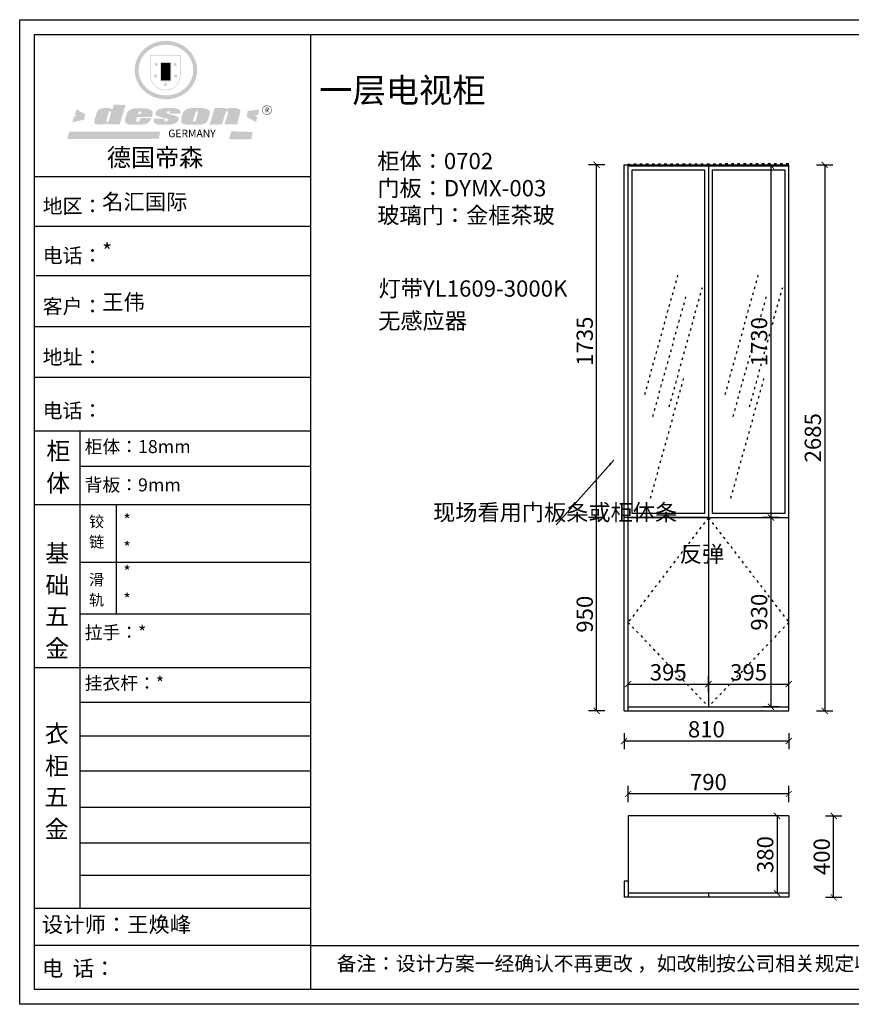
# Model space of a CAD drawing. Units: millimetres. Extents: x -36989 to -30042, y 2131 to 6973.
# Drawn here: x -36989 to -32900, y 2131 to 6973 of the extents above; entities that cross this region are included whole.
import ezdxf

# ---------------------------------------------------------------- set-up
doc = ezdxf.new("R2010")
doc.units = ezdxf.units.MM
doc.linetypes.add('ACAD_ISO03W100', pattern=[30, 12, -18])
doc.layers.add('细实线', color=7, linetype='Continuous')
doc.styles.get("Standard").update_dxf_attribs({"font": 'txt', "height": 80})
doc.dimstyles.new('ISO-25', dxfattribs={"dimtxt": 60, "dimasz": 30, "dimexe": 40, "dimexo": 40, "dimgap": 8, "dimtad": 1, "dimdsep": 46, "dimtxsty": 'Standard', "dimblk": 'ARCHTICK', "dimcen": 2.5, "dimclrd": 144, "dimclre": 144, "dimclrt": 144, "dimadec": 0, "dimazin": 0, "dimtfac": 1, "dimtmove": 2, "dimatfit": 3, "dimfxl": 40, "dimfxlon": 1, "dimarcsym": 0})

# ---------------------------------------------------------------- blocks, each defined once
blk = doc.blocks.new('zw$2223')
at = {"layer": '细实线', "color": 8, "linetype": 'ACAD_ISO03W100'}
for p, q in [((810, 2690), (0, 2687)), ((0, 0), (0, 2687)), ((810, 0), (810, 2690)), ((0, 0), (810, 0))]:
    blk.add_line(p, q, dxfattribs=at)
blk = doc.blocks.new('_ArchTick')
at = {"color": 0, "linetype": 'ByBlock', "const_width": 0.15}
blk.add_lwpolyline([(-0.5, -0.5), (0.5, 0.5)], dxfattribs=at)
blk = doc.blocks.new('*D4')
at = {"layer": 'Defpoints', "color": 0, "transparency": 16777216}
for p in [(-33207.3, 6259.4), (-33207.3, 3574.4), (-33030.4, 3574.4)]:
    blk.add_point(p, dxfattribs=at)
at = {"layer": '细实线', "color": 144, "lineweight": -2, "transparency": 16777216}
for p, q in [((-33070.4, 6259.4), (-32990.4, 6259.4)), ((-33030.4, 6259.4), (-33030.4, 3574.4)), ((-33070.4, 3574.4), (-32990.4, 3574.4))]:
    blk.add_line(p, q, dxfattribs=at)
at = {"layer": '细实线', "color": 144, "lineweight": -2, "transparency": 16777216, "xscale": 30, "yscale": 30, "zscale": 30}
for p, rotation in [((-33030.4, 6259.4), 90), ((-33030.4, 3574.4), 270)]:
    blk.add_blockref('_ArchTick', p, dxfattribs=dict(at, rotation=rotation))
at = {"layer": '细实线', "color": 144, "transparency": 16777216, "insert": (-33078.4, 4916.9), "char_height": 80, "attachment_point": 5, "rotation": 90}
blk.add_mtext('2685', dxfattribs=at)
blk = doc.blocks.new('*D5')
at = {"layer": 'Defpoints', "color": 0, "transparency": 16777216}
for p in [(-34017.3, 3574.4), (-33207.3, 3574.4), (-34017.3, 3425.3)]:
    blk.add_point(p, dxfattribs=at)
at = {"layer": '细实线', "color": 144, "lineweight": -2, "transparency": 16777216}
for p, q in [((-34017.3, 3465.3), (-34017.3, 3385.3)), ((-33207.3, 3465.3), (-33207.3, 3385.3)), ((-33207.3, 3425.3), (-34017.3, 3425.3))]:
    blk.add_line(p, q, dxfattribs=at)
at = {"layer": '细实线', "color": 144, "lineweight": -2, "transparency": 16777216, "xscale": 30, "yscale": 30, "zscale": 30, "rotation": 180}
blk.add_blockref('_ArchTick', (-34017.3, 3425.3), dxfattribs=at)
at = {"layer": '细实线', "color": 144, "lineweight": -2, "transparency": 16777216, "xscale": 30, "yscale": 30, "zscale": 30}
blk.add_blockref('_ArchTick', (-33207.3, 3425.3), dxfattribs=at)
at = {"layer": '细实线', "color": 144, "transparency": 16777216, "insert": (-33612.3, 3473.3), "char_height": 80, "attachment_point": 5}
blk.add_mtext('810', dxfattribs=at)
blk = doc.blocks.new('*D6')
at = {"layer": 'Defpoints', "color": 0, "transparency": 16777216}
for p in [(-33294.5, 4524.4), (-33207.3, 4524.4), (-33207.3, 3594.4)]:
    blk.add_point(p, dxfattribs=at)
at = {"layer": '细实线', "color": 144, "lineweight": -2, "transparency": 16777216}
for p, q in [((-33254.5, 4524.4), (-33334.5, 4524.4)), ((-33294.5, 3594.4), (-33294.5, 4524.4)), ((-33254.5, 3594.4), (-33334.5, 3594.4))]:
    blk.add_line(p, q, dxfattribs=at)
at = {"layer": '细实线', "color": 144, "lineweight": -2, "transparency": 16777216, "xscale": 30, "yscale": 30, "zscale": 30}
for p, rotation in [((-33294.5, 4524.4), 90), ((-33294.5, 3594.4), 270)]:
    blk.add_blockref('_ArchTick', p, dxfattribs=dict(at, rotation=rotation))
at = {"layer": '细实线', "color": 144, "transparency": 16777216, "insert": (-33342.5, 4059.4), "char_height": 80, "attachment_point": 5, "rotation": 90}
blk.add_mtext('930', dxfattribs=at)
blk = doc.blocks.new('*D7')
at = {"layer": 'Defpoints', "color": 0, "transparency": 16777216}
for p in [(-33294.5, 6254.4), (-33207.3, 6254.4), (-33207.3, 4524.4)]:
    blk.add_point(p, dxfattribs=at)
at = {"layer": '细实线', "color": 144, "lineweight": -2, "transparency": 16777216}
for p, q in [((-33254.5, 6254.4), (-33334.5, 6254.4)), ((-33294.5, 4524.4), (-33294.5, 6254.4)), ((-33254.5, 4524.4), (-33334.5, 4524.4))]:
    blk.add_line(p, q, dxfattribs=at)
at = {"layer": '细实线', "color": 144, "lineweight": -2, "transparency": 16777216, "xscale": 30, "yscale": 30, "zscale": 30}
for p, rotation in [((-33294.5, 6254.4), 90), ((-33294.5, 4524.4), 270)]:
    blk.add_blockref('_ArchTick', p, dxfattribs=dict(at, rotation=rotation))
at = {"layer": '细实线', "color": 144, "transparency": 16777216, "insert": (-33342.5, 5389.4), "char_height": 80, "attachment_point": 5, "rotation": 90}
blk.add_mtext('1730', dxfattribs=at)
blk = doc.blocks.new('*D8')
at = {"layer": 'Defpoints', "color": 0, "transparency": 16777216}
for p in [(-33997.3, 3165.8), (-33997.3, 3057.5), (-33207.3, 3057.5)]:
    blk.add_point(p, dxfattribs=at)
at = {"layer": '细实线', "color": 144, "lineweight": -2, "transparency": 16777216}
for p, q in [((-33997.3, 3125.8), (-33997.3, 3205.8)), ((-33207.3, 3125.8), (-33207.3, 3205.8)), ((-33207.3, 3165.8), (-33997.3, 3165.8))]:
    blk.add_line(p, q, dxfattribs=at)
at = {"layer": '细实线', "color": 144, "lineweight": -2, "transparency": 16777216, "xscale": 30, "yscale": 30, "zscale": 30, "rotation": 180}
blk.add_blockref('_ArchTick', (-33997.3, 3165.8), dxfattribs=at)
at = {"layer": '细实线', "color": 144, "lineweight": -2, "transparency": 16777216, "xscale": 30, "yscale": 30, "zscale": 30}
blk.add_blockref('_ArchTick', (-33207.3, 3165.8), dxfattribs=at)
at = {"layer": '细实线', "color": 144, "transparency": 16777216, "insert": (-33602.3, 3213.8), "char_height": 80, "attachment_point": 5}
blk.add_mtext('790', dxfattribs=at)
blk = doc.blocks.new('*D9')
at = {"layer": 'Defpoints', "color": 0, "transparency": 16777216}
for p in [(-33207.3, 3057.5), (-33264.6, 2677.5), (-33207.3, 2677.5)]:
    blk.add_point(p, dxfattribs=at)
at = {"layer": '细实线', "color": 144, "lineweight": -2, "transparency": 16777216}
for p, q in [((-33247.3, 3057.5), (-33304.6, 3057.5)), ((-33264.6, 3057.5), (-33264.6, 2677.5)), ((-33247.3, 2677.5), (-33304.6, 2677.5))]:
    blk.add_line(p, q, dxfattribs=at)
at = {"layer": '细实线', "color": 144, "lineweight": -2, "transparency": 16777216, "xscale": 30, "yscale": 30, "zscale": 30}
for p, rotation in [((-33264.6, 3057.5), 90), ((-33264.6, 2677.5), 270)]:
    blk.add_blockref('_ArchTick', p, dxfattribs=dict(at, rotation=rotation))
at = {"layer": '细实线', "color": 144, "transparency": 16777216, "insert": (-33312.6, 2867.5), "char_height": 80, "attachment_point": 5, "rotation": 90}
blk.add_mtext('380', dxfattribs=at)
blk = doc.blocks.new('*D10')
at = {"layer": 'Defpoints', "color": 0, "transparency": 16777216}
for p in [(-33207.3, 3057.5), (-32986.5, 3057.5), (-33207.3, 2657.5)]:
    blk.add_point(p, dxfattribs=at)
at = {"layer": '细实线', "color": 144, "lineweight": -2, "transparency": 16777216}
for p, q in [((-33026.5, 3057.5), (-32946.5, 3057.5)), ((-32986.5, 2657.5), (-32986.5, 3057.5)), ((-33026.5, 2657.5), (-32946.5, 2657.5))]:
    blk.add_line(p, q, dxfattribs=at)
at = {"layer": '细实线', "color": 144, "lineweight": -2, "transparency": 16777216, "xscale": 30, "yscale": 30, "zscale": 30}
for p, rotation in [((-32986.5, 3057.5), 90), ((-32986.5, 2657.5), 270)]:
    blk.add_blockref('_ArchTick', p, dxfattribs=dict(at, rotation=rotation))
at = {"layer": '细实线', "color": 144, "transparency": 16777216, "insert": (-33034.5, 2857.5), "char_height": 80, "attachment_point": 5, "rotation": 90}
blk.add_mtext('400', dxfattribs=at)
blk = doc.blocks.new('*D21')
at = {"layer": 'Defpoints', "color": 0, "transparency": 16777216}
for p in [(-33207.3, 3705.5), (-33602.3, 3594.4), (-33207.3, 3594.4)]:
    blk.add_point(p, dxfattribs=at)
at = {"layer": '细实线', "color": 144, "lineweight": -2, "transparency": 16777216}
for p, q in [((-33602.3, 3665.5), (-33602.3, 3745.5)), ((-33207.3, 3665.5), (-33207.3, 3745.5)), ((-33602.3, 3705.5), (-33207.3, 3705.5))]:
    blk.add_line(p, q, dxfattribs=at)
at = {"layer": '细实线', "color": 144, "lineweight": -2, "transparency": 16777216, "xscale": 30, "yscale": 30, "zscale": 30, "rotation": 180}
blk.add_blockref('_ArchTick', (-33602.3, 3705.5), dxfattribs=at)
at = {"layer": '细实线', "color": 144, "lineweight": -2, "transparency": 16777216, "xscale": 30, "yscale": 30, "zscale": 30}
blk.add_blockref('_ArchTick', (-33207.3, 3705.5), dxfattribs=at)
at = {"layer": '细实线', "color": 144, "transparency": 16777216, "insert": (-33404.8, 3753.5), "char_height": 80, "attachment_point": 5}
blk.add_mtext('395', dxfattribs=at)
blk = doc.blocks.new('*D22')
at = {"layer": 'Defpoints', "color": 0, "transparency": 16777216}
for p in [(-33602.3, 3705.5), (-33997.3, 3594.4), (-33602.3, 3594.4)]:
    blk.add_point(p, dxfattribs=at)
at = {"layer": '细实线', "color": 144, "lineweight": -2, "transparency": 16777216}
for p, q in [((-33997.3, 3665.5), (-33997.3, 3745.5)), ((-33602.3, 3665.5), (-33602.3, 3745.5)), ((-33997.3, 3705.5), (-33602.3, 3705.5))]:
    blk.add_line(p, q, dxfattribs=at)
at = {"layer": '细实线', "color": 144, "lineweight": -2, "transparency": 16777216, "xscale": 30, "yscale": 30, "zscale": 30, "rotation": 180}
blk.add_blockref('_ArchTick', (-33997.3, 3705.5), dxfattribs=at)
at = {"layer": '细实线', "color": 144, "lineweight": -2, "transparency": 16777216, "xscale": 30, "yscale": 30, "zscale": 30}
blk.add_blockref('_ArchTick', (-33602.3, 3705.5), dxfattribs=at)
at = {"layer": '细实线', "color": 144, "transparency": 16777216, "insert": (-33799.8, 3753.5), "char_height": 80, "attachment_point": 5}
blk.add_mtext('395', dxfattribs=at)
blk = doc.blocks.new('disentukuang')
at = {"layer": '细实线'}
h = blk.add_hatch(color=250, dxfattribs=at)
h.dxf.hatch_style = 1
edge = h.paths.add_edge_path()
edge.add_spline(control_points=[(-75782.8, 40577.1), (-75782.8, 40570.8), (-75782.5, 40564.5), (-75781, 40547.9), (-75779.3, 40537.6), (-75774.4, 40517.3), (-75771.1, 40507.4), (-75763.3, 40488), (-75758.7, 40478.6), (-75748.1, 40460.5), (-75742.1, 40451.8), (-75729, 40435.2), (-75721.8, 40427.4), (-75706.4, 40412.7), (-75698.2, 40405.9), (-75680.8, 40393.3), (-75671.7, 40387.6), (-75652.7, 40377.5), (-75642.8, 40373), (-75622.6, 40365.3), (-75612.2, 40362.2), (-75591, 40357.2), (-75580.3, 40355.4), (-75558.6, 40353.1), (-75547.7, 40352.7), (-75525.9, 40353.2), (-75515, 40354.2), (-75493.5, 40357.5), (-75482.9, 40359.8), (-75462, 40365.8), (-75451.8, 40369.5), (-75432, 40378.1), (-75422.4, 40383), (-75405.5, 40393.2), (-75398.1, 40398.2), (-75384, 40409), (-75377.3, 40414.8), (-75364.5, 40427.1), (-75358.5, 40433.5), (-75347.3, 40447.1), (-75342.2, 40454.2), (-75332.7, 40468.9), (-75328.4, 40476.6), (-75320.1, 40493.8), (-75316.2, 40503.5), (-75309.9, 40523.2), (-75307.5, 40533.3), (-75304.2, 40553.8), (-75303.3, 40564.1), (-75303.1, 40583.1), (-75303.5, 40591.8), (-75305.3, 40607.6), (-75306.4, 40614.7), (-75309.5, 40628.8), (-75311.4, 40635.8), (-75315.9, 40649.5), (-75318.5, 40656.2), (-75324.8, 40670.6), (-75328.7, 40678.1), (-75337.2, 40692.6), (-75341.9, 40699.6), (-75352.1, 40713.2), (-75357.7, 40719.7), (-75369.4, 40732), (-75375.6, 40737.9), (-75390.9, 40750.9), (-75400.3, 40757.7), (-75420, 40769.9), (-75430.3, 40775.4), (-75449.9, 40783.9), (-75458.9, 40787.3), (-75479.5, 40793.6), (-75491.2, 40796.3), (-75512.9, 40799.8), (-75522.8, 40800.7), (-75544.7, 40801.6), (-75556.8, 40801.2), (-75578.6, 40799), (-75588.4, 40797.5), (-75609.7, 40792.8), (-75621.1, 40789.4), (-75642.9, 40781.2), (-75653.3, 40776.5), (-75671.6, 40766.5), (-75679.7, 40761.5), (-75696.6, 40749.6), (-75705.3, 40742.5), (-75721.6, 40727.1), (-75729.2, 40718.8), (-75742.9, 40701.4), (-75749.1, 40692.1), (-75759, 40674.8), (-75762.9, 40666.9), (-75770.3, 40649.2), (-75773.5, 40639.5), (-75778.7, 40619.6), (-75780.5, 40609.6), (-75782.4, 40592), (-75782.8, 40584.5), (-75782.8, 40577.1)], knot_values=[0, 0, 0, 0, 0.08344, 0.08344, 0.221011, 0.221011, 0.358582, 0.358582, 0.496153, 0.496153, 0.633724, 0.633724, 0.771295, 0.771295, 0.908866, 0.908866, 1.046437, 1.046437, 1.184008, 1.184008, 1.321579, 1.321579, 1.45915, 1.45915, 1.596721, 1.596721, 1.734292, 1.734292, 1.871863, 1.871863, 2.009434, 2.009434, 2.147005, 2.147005, 2.261445, 2.261445, 2.375884, 2.375884, 2.490324, 2.490324, 2.604764, 2.604764, 2.719204, 2.719204, 2.856038, 2.856038, 2.992873, 2.992873, 3.129708, 3.129708, 3.244736, 3.244736, 3.340002, 3.340002, 3.435269, 3.435269, 3.530535, 3.530535, 3.641049, 3.641049, 3.751563, 3.751563, 3.862077, 3.862077, 3.972591, 3.972591, 4.120868, 4.120868, 4.269951, 4.269951, 4.392246, 4.392246, 4.543829, 4.543829, 4.669237, 4.669237, 4.820987, 4.820987, 4.946437, 4.946437, 5.096748, 5.096748, 5.242147, 5.242147, 5.36333, 5.36333, 5.508179, 5.508179, 5.653028, 5.653028, 5.797877, 5.797877, 5.914044, 5.914044, 6.049342, 6.049342, 6.184641, 6.184641, 6.283185, 6.283185, 6.283185, 6.283185], degree=3, periodic=0)
edge = h.paths.add_edge_path(flags=16)
edge.add_ellipse((-75543, 40577.1), major_axis=(-210.7, 0), ratio=0.926136, start_angle=0, end_angle=360)
h = blk.add_hatch(color=250, dxfattribs=at)
h.dxf.hatch_style = 1
h.paths.add_polyline_path([(-75430.3, 40691.5), (-75664.4, 40691.5), (-75664.4, 40538, 1), (-75430.3, 40538)])
h.paths.add_polyline_path([(-75435.1, 40686.7), (-75435.1, 40538, -1), (-75659.5, 40538), (-75659.5, 40686.7)], flags=16)
h = blk.add_hatch(color=256, dxfattribs=at)
h.paths.add_polyline_path([(-75453.4, 40626.7), (-75468, 40626.7), (-75472.5, 40640.7), (-75477.1, 40626.7), (-75491.7, 40626.7), (-75479.9, 40618.2), (-75484.4, 40604.2), (-75472.5, 40612.8), (-75460.7, 40604.2), (-75465.2, 40618.2)])
h.paths.add_polyline_path([(-75448.6, 40536.1), (-75463.2, 40536.1), (-75467.7, 40550), (-75472.2, 40536.1), (-75486.8, 40536.1), (-75475, 40527.5), (-75479.5, 40513.6), (-75467.7, 40522.2), (-75455.9, 40513.6), (-75460.4, 40527.5)])
h.paths.add_polyline_path([(-75527.9, 40473), (-75542.6, 40473), (-75547.1, 40486.9), (-75551.6, 40473), (-75566.2, 40473), (-75554.4, 40464.4), (-75558.9, 40450.5), (-75547.1, 40459.1), (-75535.2, 40450.5), (-75539.8, 40464.4)])
h.paths.add_polyline_path([(-75602.3, 40536.1), (-75616.9, 40536.1), (-75621.4, 40550), (-75625.9, 40536.1), (-75640.6, 40536.1), (-75628.7, 40527.5), (-75633.2, 40513.6), (-75621.4, 40522.2), (-75609.6, 40513.6), (-75614.1, 40527.5)])
h.paths.add_polyline_path([(-75597.4, 40626.7), (-75612, 40626.7), (-75616.6, 40640.7), (-75621.1, 40626.7), (-75635.7, 40626.7), (-75623.9, 40618.2), (-75628.4, 40604.2), (-75616.6, 40612.8), (-75604.7, 40604.2), (-75609.3, 40618.2)])
h = blk.add_hatch(color=250, dxfattribs=at)
h.dxf.hatch_style = 1
h.paths.add_polyline_path([(-75502.1, 40638.9), (-75587, 40638.9), (-75587, 40491.3), (-75502.1, 40491.3)])
h.paths.add_polyline_path([(-75509.4, 40498.6), (-75579.7, 40498.6), (-75579.7, 40631.6), (-75509.4, 40631.6)], flags=16)
blk.add_hatch(color=256, dxfattribs=at).paths.add_polyline_path([(-75509.4, 40631.6), (-75579.7, 40631.6), (-75579.7, 40587.3), (-75509.4, 40587.3)])
h = blk.add_hatch(color=1, dxfattribs=at)
h.dxf.hatch_style = 1
h.paths.add_polyline_path([(-75509.4, 40587.3), (-75579.7, 40587.3), (-75579.7, 40542.9), (-75509.4, 40542.9)])
h = blk.add_hatch(color=2, dxfattribs=at)
h.dxf.hatch_style = 1
h.paths.add_polyline_path([(-75509.4, 40542.9), (-75579.7, 40542.9), (-75579.7, 40498.6), (-75509.4, 40498.6)])
h = blk.add_hatch(color=157, dxfattribs=at)
h.paths.add_polyline_path([(-75852.6, 40308.5), (-75944, 40311.5), (-75952.2, 40277.7), (-75958.8, 40277.5), (-75959.8, 40277.5), (-75961.6, 40278), (-75962.9, 40278.4), (-75964.3, 40278.9), (-75967.3, 40280.3), (-75969.4, 40281.5), (-75972.8, 40282.5), (-75976.9, 40283.7), (-75980.5, 40284.4), (-75987.5, 40285.1), (-75991.4, 40285.5), (-75993.4, 40285.7), (-75996.1, 40285.6), (-75998.5, 40285.6), (-76001.7, 40285.7), (-76009.6, 40285.6), (-76012.6, 40285.6), (-76014.7, 40285.5), (-76015.9, 40285.5), (-76018.1, 40285.4), (-76019.9, 40285.4), (-76021.4, 40285.3), (-76022.2, 40285.2), (-76023.3, 40285), (-76025.1, 40284.7), (-76026.7, 40284.4), (-76030.8, 40283.5), (-76035.6, 40282.5), (-76038.6, 40281.8), (-76039.5, 40281.6), (-76040.4, 40281.4), (-76041, 40281.2), (-76042, 40281), (-76042.9, 40280.8), (-76043.6, 40280.6), (-76043.8, 40280.6), (-76044.1, 40280.5), (-76044.3, 40280.4), (-76044.5, 40280.4), (-76044.8, 40280.2), (-76045.2, 40280.1), (-76045.6, 40279.9), (-76046.2, 40279.7), (-76046.5, 40279.6), (-76046.8, 40279.5), (-76047.4, 40279.3), (-76048.4, 40278.9), (-76049.3, 40278.6), (-76049.8, 40278.4), (-76050.2, 40278.2), (-76050.6, 40278.1), (-76051.1, 40277.8), (-76051.5, 40277.5), (-76051.8, 40277.3), (-76052, 40277.2), (-76052.4, 40276.9), (-76052.8, 40276.7), (-76053.1, 40276.5), (-76053.6, 40276.2), (-76054, 40275.9), (-76054.2, 40275.8), (-76054.4, 40275.6), (-76054.6, 40275.5), (-76054.8, 40275.4), (-76055.1, 40275.2), (-76055.5, 40274.9), (-76056, 40274.5), (-76056.7, 40274), (-76057.4, 40273.5), (-76058.1, 40273), (-76058.7, 40272.6), (-76059.1, 40272.2), (-76059.5, 40272), (-76060, 40271.6), (-76060.2, 40271.4), (-76060.6, 40271.2), (-76061, 40270.9), (-76061.4, 40270.6), (-76061.8, 40270.3), (-76062.3, 40269.9), (-76062.7, 40269.6), (-76063.3, 40269.1), (-76064.1, 40268.4), (-76064.6, 40267.8), (-76065, 40267.3), (-76065.3, 40266.9), (-76065.8, 40266.2), (-76066.3, 40265.6), (-76066.8, 40264.9), (-76067.4, 40264.1), (-76068.1, 40263.1), (-76068.9, 40261.9), (-76069.4, 40261), (-76070.1, 40259.9), (-76071, 40258.4), (-76071.7, 40256.9), (-76072.4, 40255.2), (-76091.7, 40190), (-76092.9, 40184.4), (-76092.9, 40181.4), (-76093.3, 40176.7), (-76092.9, 40172.6), (-76090.5, 40169.7), (-76086.1, 40164.8), (-76081.9, 40162.6), (-76073.8, 40160.4), (-76066, 40159.1), (-76054.7, 40159.1), (-76045.4, 40159.1), (-76012.2, 40159.8), (-76001.4, 40164.4), (-75994.8, 40165.9), (-75988, 40167.4), (-75988.7, 40160.2), (-75898, 40160.3)])
h.paths.add_polyline_path([(-75964.7, 40251), (-75965.2, 40245.2), (-75981.9, 40186.2), (-75983.5, 40183.7), (-75985.4, 40182), (-75998.1, 40181.7), (-75999.4, 40183.2), (-75999.9, 40184.5), (-76000.1, 40186.7), (-75983.1, 40253.3), (-75981.5, 40256.6), (-75980.2, 40258.8), (-75979.6, 40259.3), (-75978.6, 40259.6), (-75976.4, 40259.6), (-75964.7, 40259.6), (-75964.5, 40259.2), (-75964.5, 40258.6)], flags=16)
h = blk.add_hatch(color=157, dxfattribs=at)
h.dxf.hatch_style = 1
h.paths.add_polyline_path([(-74804.5, 40269, 1), (-74731.3, 40269, 1)])
h.paths.add_polyline_path([(-74734.4, 40269, -1), (-74801.5, 40269, -1)], flags=16)
h = blk.add_hatch(color=1, dxfattribs=at)
h.dxf.hatch_style = 1
h.paths.add_polyline_path([(-76163.6, 40238.5), (-76229.7, 40276.6), (-76241.1, 40236.2), (-76225.6, 40224.1), (-76247.6, 40222.3), (-76261.5, 40177.7), (-76171.3, 40195.4)])
h.paths.add_polyline_path([(-74826.7, 40274.1), (-74915.4, 40262.7), (-74924, 40218.4), (-74851.1, 40176.9), (-74841, 40214.1), (-74861.1, 40228.4), (-74835.3, 40232.7)])
h.paths.add_polyline_path([(-74875.6, 40101.7), (-75040, 40106.7), (-75058.9, 40045.6), (-74888.9, 40046.3)])
h.paths.add_polyline_path([(-75584.6, 40104.2), (-76284.8, 40105.4), (-76300.5, 40048.1), (-75599.2, 40049.2)])
h = blk.add_hatch(color=157, dxfattribs=at)
h.paths.add_polyline_path([(-75647.7, 40257.5), (-75650.4, 40262), (-75655.1, 40267.7), (-75659.4, 40271.1), (-75663.6, 40274.1), (-75668.2, 40276.1), (-75675.7, 40278.7), (-75682.3, 40281), (-75686.9, 40282), (-75692.9, 40282.8), (-75771, 40283.5), (-75778.6, 40283), (-75786.8, 40282.1), (-75794, 40280.9), (-75800.4, 40279.2), (-75806.8, 40277), (-75812.4, 40274.9), (-75817.4, 40272.6), (-75821.4, 40270.4), (-75825.4, 40267.5), (-75829.3, 40263.9), (-75833.1, 40259.6), (-75835.7, 40255.9), (-75839, 40251.4), (-75841.8, 40247), (-75843.4, 40243.1), (-75854.5, 40206.8), (-75856.7, 40194.8), (-75857.8, 40185.6), (-75857.6, 40180.5), (-75857.4, 40179.2), (-75856.9, 40178.1), (-75856.5, 40176.8), (-75855.3, 40175.4), (-75853.9, 40173.6), (-75851.4, 40171.6), (-75848.3, 40169.4), (-75845, 40167), (-75839.3, 40163.4), (-75834.4, 40161.6), (-75826.6, 40159.2), (-75816.7, 40158.4), (-75806.9, 40157.4), (-75795.3, 40156.9), (-75735.5, 40157), (-75724.4, 40158.3), (-75717.5, 40159.4), (-75710.9, 40160.6), (-75703.2, 40162.5), (-75694.5, 40165.5), (-75688, 40168.5), (-75683.4, 40170.7), (-75678.4, 40173.3), (-75673.9, 40176.4), (-75670.1, 40180.2), (-75665.8, 40185.7), (-75662, 40190.7), (-75659.5, 40194.9), (-75656.3, 40201.4), (-75653.8, 40208.2), (-75738.8, 40208.2), (-75740.3, 40200.7), (-75743, 40195.9), (-75744.9, 40189), (-75747.5, 40184.9), (-75752.8, 40182.3), (-75765.5, 40182), (-75771.9, 40182.8), (-75771.7, 40187.1), (-75769.1, 40197.8), (-75766.7, 40216.7), (-75648.9, 40216.8), (-75646.7, 40228.3), (-75645.6, 40235.8), (-75645.8, 40242.4), (-75646.2, 40248.8)])
h.paths.add_polyline_path([(-75753.8, 40247.2), (-75752.9, 40250.5), (-75751.8, 40253.5), (-75750.3, 40255.8), (-75749, 40257.6), (-75748.2, 40258.1), (-75746.5, 40259.4), (-75744.2, 40260), (-75742.4, 40260), (-75739.5, 40260), (-75737.7, 40259.7), (-75735.6, 40259.4), (-75734.1, 40257.6), (-75732.9, 40256.1), (-75732.7, 40254.4), (-75732.5, 40252.9), (-75732.5, 40249.2), (-75733.1, 40245.3), (-75733.4, 40243.1), (-75734, 40240), (-75754.7, 40239.8), (-75754.2, 40244.3)], flags=16)
h.paths.add_polyline_path([(-75507.3, 40235.6), (-75511.1, 40236.7), (-75515.2, 40237.6), (-75519.3, 40238.7), (-75524.2, 40240.2), (-75528.3, 40241.6), (-75531.4, 40242.9), (-75533.9, 40244.8), (-75536.2, 40248.4), (-75536.5, 40250.5), (-75536.6, 40251.9), (-75536.6, 40253.8), (-75536.4, 40255.5), (-75536, 40257.4), (-75535.6, 40258.2), (-75535.2, 40258.8), (-75534.5, 40259.9), (-75533.3, 40260), (-75512.1, 40260.3), (-75512.3, 40245.6), (-75515.9, 40245.6), (-75516.4, 40241), (-75434.5, 40241.7), (-75433.1, 40245.2), (-75432.4, 40248.2), (-75431.9, 40251.7), (-75431.9, 40256.5), (-75432.6, 40262.5), (-75436.2, 40268.3), (-75440.4, 40272), (-75444.7, 40274.9), (-75451, 40278.1), (-75457.5, 40280.8), (-75464.5, 40282.6), (-75478.7, 40285.3), (-75490.4, 40286.5), (-75506, 40286.6), (-75519, 40286.6), (-75530.5, 40286.3), (-75543.4, 40285.3), (-75553.9, 40284.2), (-75565.1, 40282.7), (-75576.4, 40280.8), (-75580.6, 40279.9), (-75586.2, 40278.7), (-75595.1, 40276.3), (-75599.1, 40274.6), (-75604.1, 40271.7), (-75607.8, 40269.1), (-75611.2, 40266), (-75613.4, 40263.7), (-75614.3, 40262.8), (-75615, 40261.8), (-75616.4, 40260), (-75617.6, 40258.6), (-75618.6, 40257.3), (-75619.3, 40256.2), (-75620, 40254.6), (-75620.6, 40253.2), (-75621.5, 40250.6), (-75622, 40249.1), (-75622.6, 40247.2), (-75622.8, 40245.1), (-75623.1, 40242), (-75623.1, 40240.6), (-75623.1, 40237.9), (-75623.1, 40236), (-75622.7, 40234.1), (-75621.8, 40232.8), (-75619.6, 40230.8), (-75617, 40228.9), (-75611.7, 40225), (-75607.9, 40223.3), (-75605.5, 40222.4), (-75602.5, 40221.3), (-75597.5, 40219.9), (-75593.1, 40218.7), (-75587.7, 40217), (-75570.7, 40212.1), (-75545.2, 40206.5), (-75534.9, 40203.7), (-75530.1, 40202.6), (-75529.1, 40201.9), (-75528.6, 40201.1), (-75528.3, 40197), (-75528.3, 40190.8), (-75528.7, 40189.4), (-75529.2, 40188.3), (-75532, 40186.2), (-75534.8, 40184), (-75536.2, 40183.5), (-75538.2, 40183.4), (-75553.4, 40183.4), (-75554, 40184.1), (-75553.9, 40194), (-75554.1, 40195.1), (-75553.5, 40196.6), (-75553.1, 40198.2), (-75552.7, 40198.8), (-75550.6, 40200.3), (-75550.7, 40203.8), (-75635.5, 40204.2), (-75635.8, 40191.8), (-75636.7, 40184.4), (-75637, 40181.6), (-75636.7, 40178.7), (-75636.3, 40176.5), (-75634.8, 40174.2), (-75631.4, 40171.2), (-75627.5, 40169), (-75624, 40166.9), (-75617.6, 40163.8), (-75610.9, 40161.7), (-75602.5, 40159.4), (-75594.8, 40158), (-75584.8, 40157.6), (-75517.6, 40157.6), (-75506.1, 40159.1), (-75489.4, 40162.3), (-75479.4, 40166.1), (-75465.5, 40171.9), (-75461.9, 40173.6), (-75458.6, 40175.8), (-75454.9, 40179.4), (-75451.2, 40184.2), (-75448.4, 40188.8), (-75446.2, 40194.6), (-75445.2, 40200.3), (-75444.9, 40204.5), (-75445, 40207.5), (-75445.9, 40211), (-75447.7, 40213.8), (-75450, 40216), (-75452.8, 40218), (-75456.1, 40220), (-75459.8, 40222.1), (-75463.9, 40223.8), (-75470.7, 40226.7), (-75478, 40228.4), (-75485.5, 40229.4), (-75490.8, 40230.6), (-75494.9, 40231.6), (-75498.6, 40232.8), (-75502.7, 40234)])
h.paths.add_polyline_path([(-75224.5, 40184.4), (-75221.6, 40190), (-75207.2, 40239), (-75204.2, 40250.2), (-75204.2, 40254.7), (-75205.8, 40259.1), (-75208.2, 40263.2), (-75210, 40265.8), (-75212.7, 40268.7), (-75215.6, 40271), (-75218.9, 40273), (-75224.5, 40275.8), (-75230.1, 40277.9), (-75240.4, 40280.9), (-75253.6, 40283.3), (-75262.4, 40284.7), (-75273.4, 40286.1), (-75285.9, 40286.7), (-75342, 40284.8), (-75350.3, 40284.7), (-75362.5, 40282.7), (-75370.3, 40281.2), (-75377.9, 40278.9), (-75385.1, 40276.3), (-75394, 40270.9), (-75399.8, 40266.3), (-75404.7, 40261.9), (-75407.8, 40257.6), (-75411.3, 40250.4), (-75414.4, 40243.5), (-75425.8, 40201.3), (-75425.8, 40191.1), (-75425.6, 40186.9), (-75425, 40181.5), (-75424.6, 40178.4), (-75423.3, 40175.3), (-75421.6, 40172.6), (-75419.5, 40170.3), (-75416.2, 40167.7), (-75412.6, 40165.4), (-75407.1, 40162.9), (-75403.7, 40161.6), (-75399.3, 40160.2), (-75394.8, 40159.1), (-75390.9, 40158.3), (-75386.5, 40157.9), (-75380.2, 40157.1), (-75374.5, 40156.4), (-75367.6, 40156.5), (-75283.8, 40157.8), (-75277.9, 40158.3), (-75272, 40159.2), (-75267, 40160.5), (-75260, 40162.2), (-75250.4, 40165.4), (-75244.3, 40167.9), (-75239, 40170.8), (-75234.5, 40173.8), (-75230.8, 40177), (-75227.3, 40180.4)])
h.paths.add_polyline_path([(-75336.3, 40185.5), (-75336.1, 40186.8), (-75314.6, 40255.5), (-75313, 40258.5), (-75312.1, 40259.5), (-75310.8, 40259.9), (-75309.3, 40260.1), (-75298.1, 40260.1), (-75297, 40260), (-75295.8, 40259.2), (-75295.8, 40257.3), (-75313.4, 40187.2), (-75314.4, 40185.4), (-75315.9, 40184.1), (-75318.1, 40183.4), (-75321.5, 40182.8), (-75335, 40182), (-75335.5, 40182.5), (-75335.8, 40183.4), (-75336.1, 40184.4)], flags=16)
h.paths.add_polyline_path([(-75083, 40256.7), (-75082.2, 40258.1), (-75081.1, 40259), (-75079.9, 40259.5), (-75077.7, 40259.5), (-75070.3, 40259.5), (-75068, 40259.4), (-75066.5, 40258.8), (-75065.8, 40257.4), (-75065.6, 40254.8), (-75065.4, 40251.8), (-75065.6, 40249), (-75065.8, 40246.3), (-75066.6, 40243.7), (-75094.1, 40159.2), (-74996.3, 40159.2), (-74973.5, 40250.3), (-74972.9, 40257), (-74972.7, 40261.5), (-74973, 40267.4), (-74973.5, 40269.8), (-74974.3, 40271.8), (-74975.8, 40273.3), (-74978.4, 40275.6), (-74984.7, 40279), (-74992.4, 40282.1), (-74998.6, 40284.4), (-75000.3, 40285.2), (-75002.9, 40286.1), (-75005, 40286.4), (-75006.9, 40286.6), (-75008.6, 40286.6), (-75016.5, 40286.7), (-75023.4, 40286.8), (-75033, 40286.8), (-75038.5, 40286.8), (-75044.7, 40286.6), (-75047.6, 40286.3), (-75050.6, 40286), (-75053.2, 40285.6), (-75056.2, 40285.1), (-75059.5, 40284.4), (-75062, 40283.5), (-75064.4, 40282.5), (-75066.8, 40281.4), (-75068.6, 40280.2), (-75070.4, 40279.2), (-75072.6, 40277.3), (-75076.3, 40277.5), (-75075.1, 40284.4), (-75169.7, 40285.1), (-75207.4, 40158.6), (-75113.9, 40159.3)])
at = {"layer": '细实线', "color": 0, "linetype": 'ByBlock', "lineweight": -3}
for p, q in [((-76665.8, 33405), (-76665.8, 40963.8)), ((-76665.8, 40963.8), (-65819.3, 40963.8)), ((-76665.8, 33405), (-76665.8, 40963.8)), ((-76665.8, 40963.8), (-65819.3, 40963.8)), ((-76665.8, 33405), (-76665.8, 40963.8)), ((-76665.8, 40963.8), (-65819.3, 40963.8)), ((-76551.7, 33518.9), (-76551.7, 40849.9)), ((-76551.7, 40849.9), (-65933.1, 40849.9)), ((-76551.7, 33518.9), (-76551.7, 40849.9)), ((-76551.7, 40849.9), (-65933.1, 40849.9)), ((-76551.7, 33518.9), (-76551.7, 40849.9)), ((-76551.7, 40849.9), (-65933.1, 40849.9)), ((-74433.1, 40849.9), (-74433.1, 33518.9)), ((-74433.1, 39757.4), (-76551.7, 39757.4)), ((-74433.1, 39376.4), (-76551.7, 39376.4)), ((-74433.1, 38996.5), (-76539.7, 38996.5)), ((-74433.1, 38606.8), (-76551.7, 38606.8)), ((-74433.1, 38217), (-76551.7, 38217)), ((-76203.1, 37805.8), (-76203.1, 34141)), ((-74433.1, 37533.1), (-76203.1, 37533.1)), ((-74433.1, 37239.6), (-76551.7, 37239.6)), ((-74433.1, 36797.4), (-76203.1, 36797.4)), ((-74433.1, 36400.5), (-76203.1, 36400.5)), ((-74433.1, 35988.9), (-76551.7, 35988.9)), ((-74433.1, 35721.4), (-76203.1, 35721.4)), ((-74433.1, 35463.5), (-76203.1, 35463.5)), ((-74433.1, 35193.7), (-76203.1, 35193.7)), ((-74433.1, 34915.7), (-76203.1, 34915.7)), ((-74433.1, 34642.4), (-76203.1, 34642.4)), ((-74433.1, 34393), (-76203.1, 34393)), ((-74433.1, 34139.8), (-76551.7, 34139.8)), ((-74433.1, 33855.5), (-76551.7, 33855.5)), ((-74433.1, 33855.5), (-65933.1, 33855.5)), ((-65933.1, 33518.9), (-76551.7, 33518.9)), ((-65933.1, 33518.9), (-76551.7, 33518.9)), ((-65933.1, 33518.9), (-76551.7, 33518.9)), ((-65819.3, 33405), (-76665.8, 33405)), ((-65819.3, 33405), (-76665.8, 33405)), ((-65819.3, 33405), (-76665.8, 33405))]:
    blk.add_line(p, q, dxfattribs=at)
at = {"layer": '细实线', "linetype": 'ByBlock', "lineweight": -3}
blk.add_line((-74433.1, 37805.8), (-76551.7, 37805.8), dxfattribs=at)
at = {"layer": '细实线', "color": 0, "linetype": 'ByBlock', "lineweight": -3, "ltscale": 3}
blk.add_line((-75924.2, 37239.6), (-75924.2, 36400.5), dxfattribs=at)
at = {"layer": '细实线', "color": 157}
for s, height, p in [('R', 37.2, (-74782.4, 40252.1)), ('GERMANY', 58.2, (-75525, 40061.4))]:
    blk.add_text(s, height=height, dxfattribs=at).set_placement(p)
at = {"layer": '细实线', "color": 0}
for s, height, p in [('德国帝森', 135.66, (-75996.7, 39838.5)), ('备注：设计方案一经确认不再更改 ，如改制按公司相关规定收费', 111.067, (-74232, 33662.4))]:
    blk.add_text(s, height=height, dxfattribs=at).set_placement(p)
blk = doc.blocks.new('A$C2CD672AE')
blk.add_blockref('disentukuang', (76665.8, -33405))
at = {"layer": '细实线', "color": 0}
for s, height, p in [('地区：', 112.28, (176.4, 6072)), ('电话：', 112.28, (176.4, 5692.2)), ('客户：', 112.28, (176.4, 5302.5)), ('地址：', 112.28, (176.4, 4912.7)), ('电话：', 112.28, (176.4, 4501.5)), ('柜', 134.7, (204.8, 4180.3)), ('体', 134.7, (204, 3934)), ('铰', 85.3, (532.2, 3662.9)), ('链', 85.3, (532.7, 3506.9)), ('基', 134.7, (196.7, 3395.2)), ('础', 134.7, (197.4, 3150.4)), ('滑', 85.3, (532.2, 3217)), ('轨', 85.3, (531.8, 3061.5)), ('五', 134.7, (193.7, 2911.6)), ('金', 134.7, (195.2, 2664.6)), ('衣', 134.7, (193.3, 2011)), ('柜', 134.7, (194.1, 1763.2)), ('五', 134.7, (190.3, 1524.4)), ('金', 134.7, (191.8, 1277.4))]:
    blk.add_text(s, height=height, dxfattribs=at).set_placement(p)
at = {"layer": '细实线', "char_height": 120, "attachment_point": 1}
for s, insert, width in [('设计师：王焕峰', (170.5, 672.4), 1311.96), ('电  话：', (170.5, 335.8), 1770.591)]:
    blk.add_mtext(s, dxfattribs=dict(at, insert=insert, width=width))
blk = doc.blocks.new('*D25')
at = {"layer": 'Defpoints', "color": 0, "transparency": 16777216}
for p in [(-34152.1, 4524.4), (-34017.3, 4524.4), (-34017.3, 3574.4)]:
    blk.add_point(p, dxfattribs=at)
at = {"layer": '细实线', "color": 144, "lineweight": -2, "transparency": 16777216}
for p, q in [((-34112.1, 4524.4), (-34192.1, 4524.4)), ((-34152.1, 3574.4), (-34152.1, 4524.4)), ((-34112.1, 3574.4), (-34192.1, 3574.4))]:
    blk.add_line(p, q, dxfattribs=at)
at = {"layer": '细实线', "color": 144, "lineweight": -2, "transparency": 16777216, "xscale": 30, "yscale": 30, "zscale": 30}
for p, rotation in [((-34152.1, 4524.4), 90), ((-34152.1, 3574.4), 270)]:
    blk.add_blockref('_ArchTick', p, dxfattribs=dict(at, rotation=rotation))
at = {"layer": '细实线', "color": 144, "transparency": 16777216, "insert": (-34200.1, 4049.4), "char_height": 80, "attachment_point": 5, "rotation": 90}
blk.add_mtext('950', dxfattribs=at)
blk = doc.blocks.new('*D26')
at = {"layer": 'Defpoints', "color": 0, "transparency": 16777216}
for p in [(-34152.1, 6259.4), (-34017.3, 6259.4), (-34017.3, 4524.4)]:
    blk.add_point(p, dxfattribs=at)
at = {"layer": '细实线', "color": 144, "lineweight": -2, "transparency": 16777216}
for p, q in [((-34112.1, 6259.4), (-34192.1, 6259.4)), ((-34152.1, 4524.4), (-34152.1, 6259.4)), ((-34112.1, 4524.4), (-34192.1, 4524.4))]:
    blk.add_line(p, q, dxfattribs=at)
at = {"layer": '细实线', "color": 144, "lineweight": -2, "transparency": 16777216, "xscale": 30, "yscale": 30, "zscale": 30}
for p, rotation in [((-34152.1, 6259.4), 90), ((-34152.1, 4524.4), 270)]:
    blk.add_blockref('_ArchTick', p, dxfattribs=dict(at, rotation=rotation))
at = {"layer": '细实线', "color": 144, "transparency": 16777216, "insert": (-34200.1, 5391.9), "char_height": 80, "attachment_point": 5, "rotation": 90}
blk.add_mtext('1735', dxfattribs=at)

msp = doc.modelspace()

# ---------------------------------------------------------------- linework, layer by layer
at = {"layer": '细实线'}
for p, q in [((-34017.307, 3574.449), (-34017.307, 6259.449)), ((-34017.307, 6259.449), (-33207.307, 6259.449)), ((-33997.307, 3574.449), (-33997.307, 6259.449)), ((-33997.307, 6254.449), (-33207.307, 6254.449)), ((-33979.307, 6254.449), (-33979.307, 6259.449)), ((-33602.307, 6254.449), (-33602.307, 3594.449)), ((-33225.307, 6254.449), (-33225.307, 6259.449)), ((-33207.307, 3574.449), (-33207.307, 6259.449)), ((-33997.307, 4524.449), (-34017.307, 4524.449)), ((-33997.307, 4524.449), (-33207.307, 4524.449)), ((-33997.307, 3594.449), (-33207.307, 3594.449)), ((-34017.307, 3574.449), (-33207.307, 3574.449)), ((-33207.307, 3057.477), (-33997.307, 3057.477)), ((-33997.307, 3057.477), (-33997.307, 2657.477)), ((-33207.307, 3057.477), (-33207.307, 2657.477)), ((-34017.307, 2737.477), (-34017.307, 2657.477)), ((-33997.307, 2737.477), (-34017.307, 2737.477)), ((-33207.307, 2677.477), (-33997.307, 2677.477)), ((-33602.307, 2677.477), (-33602.307, 2657.477)), ((-33997.307, 2657.477), (-34017.307, 2657.477)), ((-33207.307, 2657.477), (-33997.307, 2657.477))]:
    msp.add_line(p, q, dxfattribs=at)
at = {"layer": '细实线', "color": 8, "linetype": 'ACAD_ISO03W100'}
for p, q in [((-33915.268, 5129.104), (-33752.261, 5716.813)), ((-33520.268, 5129.104), (-33357.261, 5716.813)), ((-33795.078, 5069.009), (-33632.071, 5656.718)), ((-33400.078, 5069.009), (-33237.071, 5656.718)), ((-33875.831, 5022.06), (-33712.823, 5609.769)), ((-33480.831, 5022.06), (-33317.823, 5609.769)), ((-33887.099, 4620.175), (-33724.091, 5207.884)), ((-33492.099, 4620.175), (-33329.091, 5207.884)), ((-33602.307, 4524.449), (-33997.307, 4009.449)), ((-33602.307, 4524.449), (-33207.307, 4009.449)), ((-33997.307, 4009.449), (-33602.307, 3594.449)), ((-33207.307, 4009.449), (-33602.307, 3594.449))]:
    msp.add_line(p, q, dxfattribs=at)
at = {"layer": '细实线'}
msp.add_lwpolyline([(-33997.307, 6254.449), (-33602.307, 6254.449), (-33602.307, 4524.449), (-33997.307, 4524.449)], close=True, dxfattribs=at)
at = {"layer": '细实线', "color": 8}
for points in [[(-33977.307, 6234.449), (-33622.307, 6234.449), (-33622.307, 4544.449), (-33977.307, 4544.449)], [(-33582.307, 6234.449), (-33227.307, 6234.449), (-33227.307, 4544.449), (-33582.307, 4544.449)]]:
    msp.add_lwpolyline(points, close=True, dxfattribs=at)

# ---------------------------------------------------------------- block references
at = {"layer": '细实线', "xscale": 0.6405195849882861, "yscale": 0.6405195849882861, "zscale": 0.6405195849882861}
msp.add_blockref('A$C2CD672AE', (-36989.317, 2131.281), dxfattribs=at)
at = {"layer": '细实线'}
msp.add_blockref('zw$2223', (-34017.307, 3574.449), dxfattribs=at)

# ---------------------------------------------------------------- texts
at = {"layer": '细实线', "attachment_point": 1}
for s, insert, char_height, width in [('一层电视柜', (-35516.569, 6685.679), 120, 1655.25366), ('柜体：0702\\P门板：DYMX-003\\P玻璃门：金框茶玻', (-35230.6, 6317.706), 80, 1273.79668), ('名汇国际', (-36583.721, 6115.919), 76.8624, 770.96104), ('*', (-36583.721, 5872.639), 76.862, 770.96104), ('灯带YL1609-3000K', (-35224.511, 5690.874), 80, 925.73305), ('王伟', (-36583.721, 5622.991), 76.8624, 770.96104), ('无感应器', (-35226.276, 5532.165), 80, 925.73305), ('柜体：18mm', (-36669.418, 4905.577), 64.052, 840.33612), ('背板：9mm', (-36669.418, 4717.565), 64.052, 840.33612), ('现场看用门板条或柜体条', (-34956.398, 4590.299), 80, 767.534), ('*', (-36479.711, 4541.777), 57.647, 886.73177), ('*', (-36479.711, 4406.556), 57.647, 886.73177), ('反弹', (-33743.194, 4385.683), 80, 338.85876), ('*', (-36479.711, 4287.521), 57.647, 886.73177), ('*', (-36479.711, 4152.3), 57.647, 886.73177), ('拉手：*', (-36669.418, 3992.079), 64.052, 840.33612), ('挂衣杆：*', (-36669.418, 3742.403), 64.052, 840.33612)]:
    msp.add_mtext(s, dxfattribs=dict(at, insert=insert, char_height=char_height, width=width))

# ---------------------------------------------------------------- dimensions: what is measured, and where the dimension line sits
at = {"layer": '细实线'}
for base, p1, p2, picture, middle in [((-34152.094, 6259.449), (-34017.307, 4524.449), (-34017.307, 6259.449), '*D26', (-34200.094, 5391.949)), ((-33294.5, 6254.449), (-33207.307, 4524.449), (-33207.307, 6254.449), '*D7', (-33342.5, 5389.449)), ((-33030.422, 3574.449), (-33207.307, 6259.449), (-33207.307, 3574.449), '*D4', (-33078.422, 4916.949)), ((-34152.094, 4524.449), (-34017.307, 3574.449), (-34017.307, 4524.449), '*D25', (-34200.094, 4049.449)), ((-33294.5, 4524.449), (-33207.307, 3594.449), (-33207.307, 4524.449), '*D6', (-33342.5, 4059.449)), ((-33264.556, 2677.477), (-33207.307, 3057.477), (-33207.307, 2677.477), '*D9', (-33312.556, 2867.477)), ((-32986.455, 3057.477), (-33207.307, 2657.477), (-33207.307, 3057.477), '*D10', (-33034.455, 2857.477))]:
    dim = msp.add_linear_dim(base=base, p1=p1, p2=p2, angle=90, dimstyle='ISO-25', dxfattribs=at)
    dim.commit()
    dim.dimension.update_dxf_attribs({"geometry": picture, "text_midpoint": middle})
for base, p1, p2, picture, middle in [((-33602.307, 3705.472), (-33997.307, 3594.449), (-33602.307, 3594.449), '*D22', (-33799.807, 3753.472)), ((-33207.307, 3705.472), (-33602.307, 3594.449), (-33207.307, 3594.449), '*D21', (-33404.807, 3753.472)), ((-34017.307, 3425.331), (-33207.307, 3574.449), (-34017.307, 3574.449), '*D5', (-33612.307, 3473.331)), ((-33997.307, 3165.82), (-33207.307, 3057.477), (-33997.307, 3057.477), '*D8', (-33602.307, 3213.82))]:
    dim = msp.add_linear_dim(base=base, p1=p1, p2=p2, dimstyle='ISO-25', dxfattribs=at)
    dim.commit()
    dim.dimension.update_dxf_attribs({"geometry": picture, "text_midpoint": middle})

# ---------------------------------------------------------------- leaders
msp.add_leader([(-34067.864, 4807.042), (-34351.793, 4489.549)], dimstyle='ISO-25', override={"dimgap": 8, "dimtad": 0}, dxfattribs=at)

doc.saveas('drawing.dxf')
